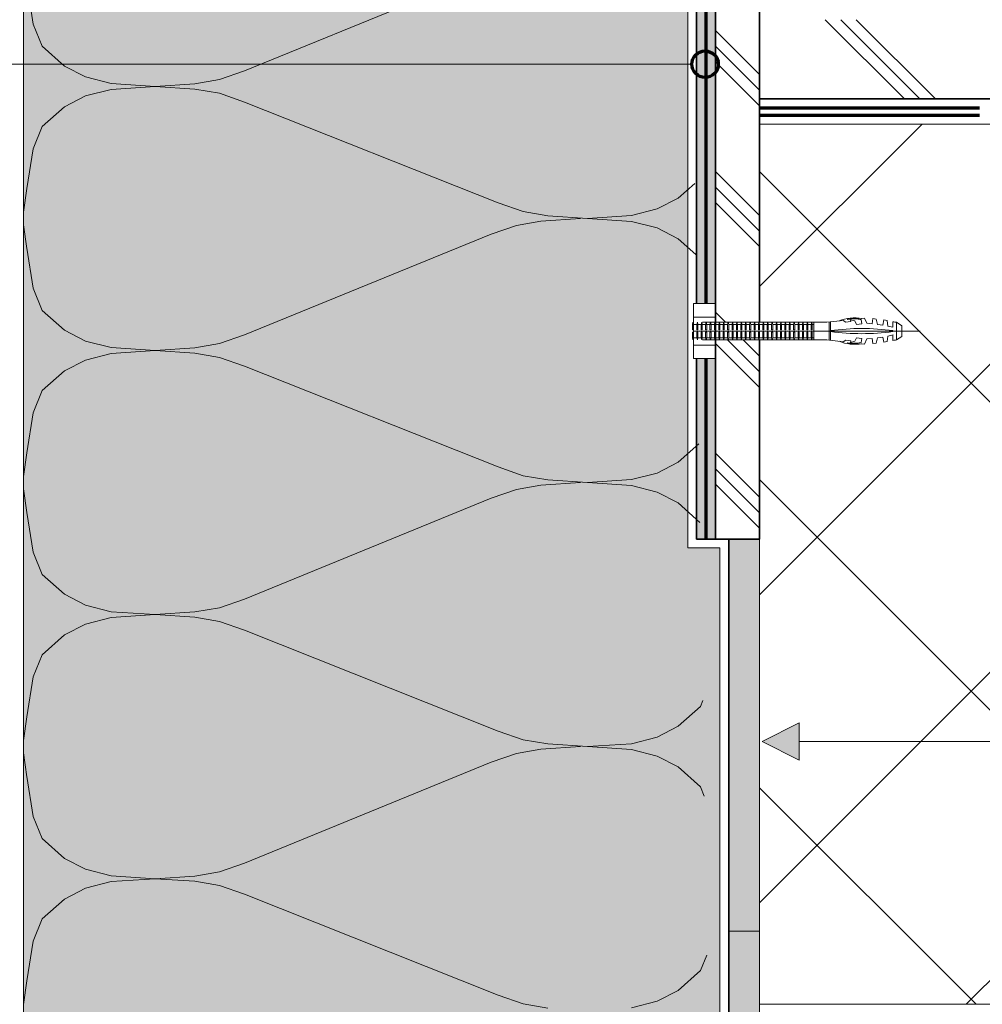
# Model space of a CAD drawing. Units: metres. Extents: x -8.366 to -7.466, y -8.135 to -7.185.
# Drawn here: x -8.161 to -7.942, y -7.771 to -7.547 of the extents above; entities that cross this region are included whole.
import ezdxf

# ---------------------------------------------------------------- set-up
doc = ezdxf.new("R2010")
doc.units = ezdxf.units.M
for name, pattern in [('AUSGEZOGEN', [0]), ('GETRENNT2_S6', [0.013499999999999998, 0.0075, -0.003, 0, -0.003]), ('LINIE_25', [0.026500000000000003, 0.02, -0.006500000000000001])]:
    doc.linetypes.add(name, pattern=pattern)
for name, color, linetype, lineweight in [('DARSTELLUNG', 7, 'AUSGEZOGEN', 18), ('FILLING', 7, 'AUSGEZOGEN', 18), ('INFO_DEUTSCH', 7, 'AUSGEZOGEN', 18), ('SCHRAFFUR_MUSTER', 7, 'AUSGEZOGEN', 18)]:
    doc.layers.add(name, color=color, linetype=linetype, lineweight=lineweight)

msp = doc.modelspace()

# ---------------------------------------------------------------- hatches: boundary and pattern name
at = {"layer": 'FILLING', "linetype": 'AUSGEZOGEN', "lineweight": 18}
for color, points in [(254, [(-8.003072265625, -7.279471622405488), (-8.007369239834683, -7.279261596431809), (-8.007369239834683, -7.611927734375), (-8.003072265625, -7.611927734375)]), (71, [(-8.009369239834681, -7.439249933164319), (-8.160274728208059, -7.439249933164319), (-8.160274728208059, -7.951852528867867), (-8.002072265625, -7.951852528867867), (-8.002072265625, -7.667427734375), (-8.009369239834681, -7.667427734375)]), (254, [(-8.003072265625, -7.665427734375), (-8.003072265625, -7.624427734375), (-8.007369239834683, -7.624427734375), (-8.007369239834683, -7.665427734375)]), (254, [(-8.000072265625, -8.135341796875), (-7.993072265625, -8.135341796875), (-7.993072265625, -7.754482930651), (-8.000072265625, -7.754482930651)])]:
    msp.add_hatch(color=color, dxfattribs=at).paths.add_polyline_path(points)
at = {"layer": 'FILLING', "linetype": 'AUSGEZOGEN', "lineweight": 13}
msp.add_hatch(color=1, dxfattribs=at).paths.add_polyline_path([(-8.000072265625, -7.754482930651), (-7.993072265625, -7.754482930651), (-7.993072265625, -7.665427734375), (-8.000072265625, -7.665427734375)])
at = {"layer": 'INFO_DEUTSCH', "linetype": 'AUSGEZOGEN', "lineweight": 18}
msp.add_hatch(color=59, dxfattribs=at).paths.add_polyline_path([(-7.992485601288037, -7.711416028780474), (-7.984052690376799, -7.71568398756327), (-7.984052690376799, -7.707148069997678)])

# ---------------------------------------------------------------- linework, layer by layer
at = {"layer": 'DARSTELLUNG', "color": 2, "linetype": 'AUSGEZOGEN', "lineweight": 35}
for p, q in [((-8.007369239834683, -7.611927734375), (-8.007369239834683, -7.279261596431809)), ((-8.003072265625, -7.665427734375), (-8.003072265625, -7.279471622405488)), ((-7.993072265625, -7.616177734375), (-7.993072265625, -7.279960398840791)), ((-7.847572265625, -7.565427734375), (-7.993072265625, -7.565427734375)), ((-7.993072265625, -7.665427734375), (-7.993072265625, -7.620177734375)), ((-7.993072265625, -7.665427734375), (-7.993072265625, -7.620177734375)), ((-8.007369239834683, -7.665427734375), (-8.007369239834683, -7.624427734375)), ((-8.007369239834683, -7.665427734375), (-8.003072265625, -7.665427734375)), ((-7.993072265625, -7.665427734375), (-8.003072265625, -7.665427734375)), ((-8.000072265625, -8.135341796875), (-8.000072265625, -7.665427734375))]:
    msp.add_line(p, q, dxfattribs=at)
at = {"layer": 'DARSTELLUNG', "color": 3, "linetype": 'LINIE_25', "lineweight": 70}
for p, q in [((-8.005220752729842, -7.611927734375), (-8.005220752729842, -7.279366609418648)), ((-8.005220752729842, -7.665427734375), (-8.005220752729842, -7.624427734375))]:
    msp.add_line(p, q, dxfattribs=at)
at = {"layer": 'DARSTELLUNG', "color": 5, "linetype": 'AUSGEZOGEN', "lineweight": 20}
for p, q in [((-8.160274728208059, -7.951852528867867), (-8.160274728208059, -7.439249933164319)), ((-8.009369239834681, -7.667427734375), (-8.009369239834681, -7.439249933164319)), ((-8.002072265625, -7.667427734375), (-8.009369239834681, -7.667427734375)), ((-8.002072265625, -7.667427734375), (-8.002072265625, -7.951852528867867))]:
    msp.add_line(p, q, dxfattribs=at)
at = {"layer": 'DARSTELLUNG', "color": 7, "linetype": 'AUSGEZOGEN', "lineweight": 18}
for p, q in [((-7.993072265625, -7.565427734375), (-7.993072265625, -7.616177734375)), ((-7.993072265625, -7.571134366215782), (-7.847572265625, -7.571134366215782)), ((-8.008072265625, -7.611927734375), (-8.003072265625, -7.611927734375)), ((-8.008072265625, -7.611927734375), (-8.008072265625, -7.624427734375)), ((-8.003072265625, -7.611927734375), (-8.003072265625, -7.624427734375)), ((-8.008197265625, -7.616177734375), (-8.008322265625, -7.616677734375)), ((-8.008322265625, -7.616677734375), (-8.008322265625, -7.617927734375)), ((-8.008322265625, -7.616677734375), (-8.003072265625, -7.616677734375)), ((-8.008197265625, -7.616177734375), (-8.008072265625, -7.616677734375)), ((-8.008072265625, -7.614997555888387), (-8.003072265625, -7.614997555888387)), ((-8.008072265625, -7.616677734375), (-8.008072265625, -7.617927734375)), ((-8.007322265625, -7.616677734375), (-8.008072265625, -7.616677734375)), ((-8.007197265625, -7.616177734375), (-8.007322265625, -7.616677734375)), ((-8.007322265625, -7.616677734375), (-8.007322265625, -7.617927734375)), ((-8.007197265625, -7.616177734375), (-8.007072265625, -7.616677734375)), ((-8.007072265625, -7.616677734375), (-8.007072265625, -7.617927734375)), ((-8.006322265625, -7.616677734375), (-8.007072265625, -7.616677734375)), ((-8.006197265625, -7.616177734375), (-8.006322265625, -7.616677734375)), ((-8.006322265625, -7.616677734375), (-8.006322265625, -7.617927734375)), ((-8.006197265625, -7.616177734375), (-8.006072265625, -7.616677734375)), ((-8.006072265625, -7.616677734375), (-8.006072265625, -7.617927734375)), ((-8.005322265625, -7.616677734375), (-8.006072265625, -7.616677734375)), ((-8.006060713709369, -7.616177734375), (-8.003072843214527, -7.616177734375)), ((-8.005836864434547, -7.616177734375), (-8.006060713709369, -7.616177734375)), ((-7.984072265625, -7.616177734375), (-8.005836864434547, -7.616177734375)), ((-8.005197265625, -7.616177734375), (-8.005322265625, -7.616677734375)), ((-8.005322265625, -7.616677734375), (-8.005322265625, -7.617927734375)), ((-8.005197265625, -7.616177734375), (-8.005072265625, -7.616677734375)), ((-8.005072265625, -7.616677734375), (-8.005072265625, -7.617927734375)), ((-8.004322265625, -7.616677734375), (-8.005072265625, -7.616677734375)), ((-8.004197265625, -7.616177734375), (-8.004322265625, -7.616677734375)), ((-8.004322265625, -7.616677734375), (-8.004322265625, -7.617927734375)), ((-8.004197265625, -7.616177734375), (-8.004072265625, -7.616677734375)), ((-8.004072265625, -7.616677734375), (-8.004072265625, -7.617927734375)), ((-8.003322265625, -7.616677734375), (-8.004072265625, -7.616677734375)), ((-8.003197265625, -7.616177734375), (-8.003322265625, -7.616677734375)), ((-8.003322265625, -7.616677734375), (-8.003322265625, -7.617927734375)), ((-8.003197265625, -7.616177734375), (-8.003072265625, -7.616677734375)), ((-8.003072265625, -7.616677734375), (-8.003072265625, -7.617927734375)), ((-8.002322265625, -7.616677734375), (-8.003072265625, -7.616677734375)), ((-8.002197265625, -7.616177734375), (-8.002322265625, -7.616677734375)), ((-8.002322265625, -7.616677734375), (-8.002322265625, -7.617927734375)), ((-8.002197265625, -7.616177734375), (-8.002072265625, -7.616677734375)), ((-8.002072265625, -7.616677734375), (-8.002072265625, -7.617927734375)), ((-8.001322265625, -7.616677734375), (-8.002072265625, -7.616677734375)), ((-8.001197265625, -7.616177734375), (-8.001322265625, -7.616677734375)), ((-8.001322265625, -7.616677734375), (-8.001322265625, -7.617927734375)), ((-8.001197265625, -7.616177734375), (-8.001072265625, -7.616677734375)), ((-8.001072265625, -7.616677734375), (-8.001072265625, -7.617927734375)), ((-8.000322265625, -7.616677734375), (-8.001072265625, -7.616677734375)), ((-8.000197265625, -7.616177734375), (-8.000322265625, -7.616677734375)), ((-8.000322265625, -7.616677734375), (-8.000322265625, -7.617927734375)), ((-8.000197265625, -7.616177734375), (-8.000072265625, -7.616677734375)), ((-8.000072265625, -7.616677734375), (-8.000072265625, -7.617927734375)), ((-7.999322265625, -7.616677734375), (-8.000072265625, -7.616677734375)), ((-7.999197265625, -7.616177734375), (-7.999322265625, -7.616677734375)), ((-7.999322265625, -7.616677734375), (-7.999322265625, -7.617927734375)), ((-7.999197265625, -7.616177734375), (-7.999072265625, -7.616677734375)), ((-7.999072265625, -7.616677734375), (-7.999072265625, -7.617927734375)), ((-7.998322265625, -7.616677734375), (-7.999072265625, -7.616677734375)), ((-7.998197265625, -7.616177734375), (-7.998322265625, -7.616677734375)), ((-7.998322265625, -7.616677734375), (-7.998322265625, -7.617927734375)), ((-7.998197265625, -7.616177734375), (-7.998072265625, -7.616677734375)), ((-7.998072265625, -7.616677734375), (-7.998072265625, -7.617927734375)), ((-7.997322265625, -7.616677734375), (-7.998072265625, -7.616677734375)), ((-7.997197265625, -7.616177734375), (-7.997322265625, -7.616677734375)), ((-7.997322265625, -7.616677734375), (-7.997322265625, -7.617927734375)), ((-7.997197265625, -7.616177734375), (-7.997072265625, -7.616677734375)), ((-7.997072265625, -7.616677734375), (-7.997072265625, -7.617927734375)), ((-7.996322265625, -7.616677734375), (-7.997072265625, -7.616677734375)), ((-7.996197265625, -7.616177734375), (-7.996322265625, -7.616677734375)), ((-7.996322265625, -7.616677734375), (-7.996322265625, -7.617927734375)), ((-7.996197265625, -7.616177734375), (-7.996072265625, -7.616677734375)), ((-7.996072265625, -7.616677734375), (-7.996072265625, -7.617927734375)), ((-7.995322265625, -7.616677734375), (-7.996072265625, -7.616677734375)), ((-7.995197265625, -7.616177734375), (-7.995322265625, -7.616677734375)), ((-7.995322265625, -7.616677734375), (-7.995322265625, -7.617927734375)), ((-7.995197265625, -7.616177734375), (-7.995072265625, -7.616677734375)), ((-7.995072265625, -7.616677734375), (-7.995072265625, -7.617927734375)), ((-7.994322265625001, -7.616677734375), (-7.995072265625, -7.616677734375)), ((-7.994197265625, -7.616177734375), (-7.994322265625001, -7.616677734375)), ((-7.994322265625001, -7.616677734375), (-7.994322265625001, -7.617927734375)), ((-7.994197265625, -7.616177734375), (-7.994072265625, -7.616677734375)), ((-7.994072265625, -7.616677734375), (-7.994072265625, -7.617927734375)), ((-7.993322265625, -7.616677734375), (-7.994072265625, -7.616677734375)), ((-7.993197265625001, -7.616177734375), (-7.993322265625, -7.616677734375)), ((-7.993322265625, -7.616677734375), (-7.993322265625, -7.617927734375)), ((-7.993197265625001, -7.616177734375), (-7.993072265625, -7.616677734375)), ((-7.993072265625, -7.616677734375), (-7.993072265625, -7.617927734375)), ((-7.992322265625, -7.616677734375), (-7.993072265625, -7.616677734375)), ((-7.992197265625, -7.616177734375), (-7.992322265625, -7.616677734375)), ((-7.992322265625, -7.616677734375), (-7.992322265625, -7.617927734375)), ((-7.992197265625, -7.616177734375), (-7.992072265625001, -7.616677734375)), ((-7.992072265625001, -7.616677734375), (-7.992072265625001, -7.617927734375)), ((-7.991322265625, -7.616677734375), (-7.992072265625001, -7.616677734375)), ((-7.991197265625, -7.616177734375), (-7.991322265625, -7.616677734375)), ((-7.991322265625, -7.616677734375), (-7.991322265625, -7.617927734375)), ((-7.991197265625, -7.616177734375), (-7.991072265625, -7.616677734375)), ((-7.991072265625, -7.616677734375), (-7.991072265625, -7.617927734375)), ((-7.990322265625, -7.616677734375), (-7.991072265625, -7.616677734375)), ((-7.990197265625, -7.616177734375), (-7.990322265625, -7.616677734375)), ((-7.990322265625, -7.616677734375), (-7.990322265625, -7.617927734375)), ((-7.990197265625, -7.616177734375), (-7.990072265625, -7.616677734375)), ((-7.990072265625, -7.616677734375), (-7.990072265625, -7.617927734375)), ((-7.989322265625, -7.616677734375), (-7.990072265625, -7.616677734375)), ((-7.989197265625, -7.616177734375), (-7.989322265625, -7.616677734375)), ((-7.989322265625, -7.616677734375), (-7.989322265625, -7.617927734375)), ((-7.989197265625, -7.616177734375), (-7.989072265625, -7.616677734375)), ((-7.989072265625, -7.616677734375), (-7.989072265625, -7.617927734375)), ((-7.988322265625, -7.616677734375), (-7.989072265625, -7.616677734375)), ((-7.988197265625, -7.616177734375), (-7.988322265625, -7.616677734375)), ((-7.988322265625, -7.616677734375), (-7.988322265625, -7.617927734375)), ((-7.988197265625, -7.616177734375), (-7.988072265625, -7.616677734375)), ((-7.988072265625, -7.616677734375), (-7.988072265625, -7.617927734375)), ((-7.987322265625, -7.616677734375), (-7.988072265625, -7.616677734375)), ((-7.987197265625, -7.616177734375), (-7.987322265625, -7.616677734375)), ((-7.987322265625, -7.616677734375), (-7.987322265625, -7.617927734375)), ((-7.987197265625, -7.616177734375), (-7.987072265625, -7.616677734375)), ((-7.987072265625, -7.616677734375), (-7.987072265625, -7.617927734375)), ((-7.986322265625001, -7.616677734375), (-7.987072265625, -7.616677734375)), ((-7.986197265625, -7.616177734375), (-7.986322265625001, -7.616677734375)), ((-7.986322265625001, -7.616677734375), (-7.986322265625001, -7.617927734375)), ((-7.986197265625, -7.616177734375), (-7.986072265625, -7.616677734375)), ((-7.986072265625, -7.616677734375), (-7.986072265625, -7.617927734375)), ((-7.985322265625, -7.616677734375), (-7.986072265625, -7.616677734375)), ((-7.985197265625001, -7.616177734375), (-7.985322265625, -7.616677734375)), ((-7.985322265625, -7.616677734375), (-7.985322265625, -7.617927734375)), ((-7.985197265625001, -7.616177734375), (-7.985072265625, -7.616677734375)), ((-7.985072265625, -7.616677734375), (-7.985072265625, -7.617927734375)), ((-7.984322265625, -7.616677734375), (-7.985072265625, -7.616677734375)), ((-7.984197265625, -7.616177734375), (-7.984322265625, -7.616677734375)), ((-7.984322265625, -7.616677734375), (-7.984322265625, -7.617927734375)), ((-7.984197265625, -7.616177734375), (-7.984072265625, -7.616677734375)), ((-7.980741524171732, -7.616177734375), (-7.984072265625, -7.616177734375)), ((-7.984072265625, -7.616677734375), (-7.984072265625, -7.617927734375)), ((-7.983322265625, -7.616677734375), (-7.984072265625, -7.616677734375)), ((-7.983197265625, -7.616177734375), (-7.983322265625, -7.616677734375)), ((-7.983322265625, -7.616677734375), (-7.983322265625, -7.617927734375)), ((-7.983197265625, -7.616177734375), (-7.983072265625, -7.616677734375)), ((-7.983072265625, -7.616677734375), (-7.983072265625, -7.617927734375)), ((-7.982322265625, -7.616677734375), (-7.983072265625, -7.616677734375)), ((-7.982197265625, -7.616177734375), (-7.982322265625, -7.616677734375)), ((-7.982322265625, -7.616677734375), (-7.982322265625, -7.617927734375)), ((-7.982197265625, -7.616177734375), (-7.982072265625, -7.616677734375)), ((-7.982072265625, -7.616677734375), (-7.982072265625, -7.617927734375)), ((-7.981322265625, -7.616677734375), (-7.982072265625, -7.616677734375)), ((-7.981197265625, -7.616177734375), (-7.981322265625, -7.616677734375)), ((-7.981322265625, -7.616677734375), (-7.981322265625, -7.617927734375)), ((-7.981197265625, -7.616177734375), (-7.981072265625, -7.616677734375)), ((-7.981072265625, -7.616677734375), (-7.981072265625, -7.617927734375)), ((-7.980741524171732, -7.616677734375), (-7.981072265625, -7.616677734375)), ((-7.980741524171732, -7.616177734375), (-7.980741524171732, -7.620177734375)), ((-7.980741524171732, -7.616177734375), (-7.980741524171732, -7.620177734375)), ((-7.977741524171732, -7.616177734375), (-7.980741524171732, -7.616177734375)), ((-7.973964605348947, -7.615759542784811), (-7.977741524171723, -7.616177734375)), ((-7.977280331408338, -7.620177734375), (-7.977280331408338, -7.61612666975218)), ((-7.976941524171732, -7.616089156015802), (-7.976941524171732, -7.618077734374999)), ((-7.973964605348947, -7.615759542784811), (-7.973523014779161, -7.61611309301982)), ((-7.972330303571966, -7.615981032517656), (-7.973523014779161, -7.61611309301982)), ((-7.972374323739355, -7.615583462115258), (-7.971402639299703, -7.615878318793749)), ((-7.972330303571966, -7.615981032517656), (-7.972374323739355, -7.615583462115258)), ((-7.971049552029995, -7.616644112820286), (-7.971402639299703, -7.615878318793749)), ((-7.969856840822801, -7.616512052318122), (-7.971049552029995, -7.616644112820286)), ((-7.969193760520169, -7.61523130077615), (-7.969988901324966, -7.615319341110927)), ((-7.969856840822801, -7.616512052318122), (-7.969961945308218, -7.615562795760498)), ((-7.968664129615606, -7.616379991815957), (-7.969193760520169, -7.61523130077615)), ((-7.967467037470875, -7.616526736631392), (-7.968658154743556, -7.616380998363528)), ((-7.967467037470875, -7.616526736631392), (-7.967321299203011, -7.615335619358711)), ((-7.966527221021223, -7.615432778203954), (-7.967321299203011, -7.615335619358711)), ((-7.966275920198194, -7.616672474899255), (-7.966527221021223, -7.615432778203954)), ((-7.965084802925512, -7.616818213167122), (-7.966275920198194, -7.616672474899255)), ((-7.965084802925512, -7.616818213167122), (-7.964842724610988, -7.615642884238847)), ((-7.964059171992138, -7.615804269781863), (-7.964842724610988, -7.615642884238847)), ((-7.963909473997237, -7.617060291481645), (-7.964059171992138, -7.615804269781863)), ((-7.962741524171732, -7.617300849948644), (-7.963909473997237, -7.617060291481645)), ((-7.962741524171732, -7.617300849948644), (-7.962741524171732, -7.616065029345691)), ((-7.960741524171732, -7.616977734375), (-7.961941524171731, -7.616177734375)), ((-7.961941524171731, -7.620177734375), (-7.961941524171731, -7.616177734375)), ((-7.960741524171732, -7.619377734375), (-7.960741524171732, -7.616977734375)), ((-8.008322265625, -7.617927734375), (-8.008072265625, -7.617927734375)), ((-8.008322265625, -7.618427734375), (-8.008322265625, -7.619677734375)), ((-8.008322265625, -7.618427734375), (-8.008072265625, -7.618427734375)), ((-8.008072265625, -7.618427734375), (-8.008072265625, -7.619677734375)), ((-8.007322265625, -7.617927734375), (-8.007072265625, -7.617927734375)), ((-8.007322265625, -7.618427734375), (-8.007322265625, -7.619677734375)), ((-8.007322265625, -7.618427734375), (-8.007072265625, -7.618427734375)), ((-8.007072265625, -7.618427734375), (-8.007072265625, -7.619677734375)), ((-8.006322265625, -7.617927734375), (-8.006072265625, -7.617927734375)), ((-8.006322265625, -7.618427734375), (-8.006322265625, -7.619677734375)), ((-8.006322265625, -7.618427734375), (-8.006072265625, -7.618427734375)), ((-8.006072265625, -7.618427734375), (-8.006072265625, -7.619677734375)), ((-8.005322265625, -7.617927734375), (-8.005072265625, -7.617927734375)), ((-8.005322265625, -7.618427734375), (-8.005322265625, -7.619677734375)), ((-8.005322265625, -7.618427734375), (-8.005072265625, -7.618427734375)), ((-8.005072265625, -7.618427734375), (-8.005072265625, -7.619677734375)), ((-8.004322265625, -7.617927734375), (-8.004072265625, -7.617927734375)), ((-8.004322265625, -7.618427734375), (-8.004322265625, -7.619677734375)), ((-8.004322265625, -7.618427734375), (-8.004072265625, -7.618427734375)), ((-8.004072265625, -7.618427734375), (-8.004072265625, -7.619677734375)), ((-8.003322265625, -7.617927734375), (-8.003072265625, -7.617927734375)), ((-8.003322265625, -7.618427734375), (-8.003322265625, -7.619677734375)), ((-8.003322265625, -7.618427734375), (-8.003072265625, -7.618427734375)), ((-8.003072265625, -7.618427734375), (-8.003072265625, -7.619677734375)), ((-8.002322265625, -7.617927734375), (-8.002072265625, -7.617927734375)), ((-8.002322265625, -7.618427734375), (-8.002322265625, -7.619677734375)), ((-8.002322265625, -7.618427734375), (-8.002072265625, -7.618427734375)), ((-8.002072265625, -7.618427734375), (-8.002072265625, -7.619677734375)), ((-8.001322265625, -7.617927734375), (-8.001072265625, -7.617927734375)), ((-8.001322265625, -7.618427734375), (-8.001322265625, -7.619677734375)), ((-8.001322265625, -7.618427734375), (-8.001072265625, -7.618427734375)), ((-8.001072265625, -7.618427734375), (-8.001072265625, -7.619677734375)), ((-8.000322265625, -7.617927734375), (-8.000072265625, -7.617927734375)), ((-8.000322265625, -7.618427734375), (-8.000322265625, -7.619677734375)), ((-8.000322265625, -7.618427734375), (-8.000072265625, -7.618427734375)), ((-8.000072265625, -7.618427734375), (-8.000072265625, -7.619677734375)), ((-7.999322265625, -7.617927734375), (-7.999072265625, -7.617927734375)), ((-7.999322265625, -7.618427734375), (-7.999322265625, -7.619677734375)), ((-7.999322265625, -7.618427734375), (-7.999072265625, -7.618427734375)), ((-7.999072265625, -7.618427734375), (-7.999072265625, -7.619677734375)), ((-7.998322265625, -7.617927734375), (-7.998072265625, -7.617927734375)), ((-7.998322265625, -7.618427734375), (-7.998322265625, -7.619677734375)), ((-7.998322265625, -7.618427734375), (-7.998072265625, -7.618427734375)), ((-7.998072265625, -7.618427734375), (-7.998072265625, -7.619677734375)), ((-7.997322265625, -7.617927734375), (-7.997072265625, -7.617927734375)), ((-7.997322265625, -7.618427734375), (-7.997322265625, -7.619677734375)), ((-7.997322265625, -7.618427734375), (-7.997072265625, -7.618427734375)), ((-7.997072265625, -7.618427734375), (-7.997072265625, -7.619677734375)), ((-7.996322265625, -7.617927734375), (-7.996072265625, -7.617927734375)), ((-7.996322265625, -7.618427734375), (-7.996322265625, -7.619677734375)), ((-7.996322265625, -7.618427734375), (-7.996072265625, -7.618427734375)), ((-7.996072265625, -7.618427734375), (-7.996072265625, -7.619677734375)), ((-7.995322265625, -7.617927734375), (-7.995072265625, -7.617927734375)), ((-7.995322265625, -7.618427734375), (-7.995322265625, -7.619677734375)), ((-7.995322265625, -7.618427734375), (-7.995072265625, -7.618427734375)), ((-7.995072265625, -7.618427734375), (-7.995072265625, -7.619677734375)), ((-7.994322265625001, -7.617927734375), (-7.994072265625, -7.617927734375)), ((-7.994322265625001, -7.618427734375), (-7.994322265625001, -7.619677734375)), ((-7.994322265625001, -7.618427734375), (-7.994072265625, -7.618427734375)), ((-7.994072265625, -7.618427734375), (-7.994072265625, -7.619677734375)), ((-7.993322265625, -7.617927734375), (-7.993072265625, -7.617927734375)), ((-7.993322265625, -7.618427734375), (-7.993322265625, -7.619677734375)), ((-7.993322265625, -7.618427734375), (-7.993072265625, -7.618427734375)), ((-7.993072265625, -7.618427734375), (-7.993072265625, -7.619677734375)), ((-7.992322265625, -7.617927734375), (-7.992072265625001, -7.617927734375)), ((-7.992322265625, -7.618427734375), (-7.992322265625, -7.619677734375)), ((-7.992322265625, -7.618427734375), (-7.992072265625001, -7.618427734375)), ((-7.992072265625001, -7.618427734375), (-7.992072265625001, -7.619677734375)), ((-7.991322265625, -7.617927734375), (-7.991072265625, -7.617927734375)), ((-7.991322265625, -7.618427734375), (-7.991322265625, -7.619677734375)), ((-7.991322265625, -7.618427734375), (-7.991072265625, -7.618427734375)), ((-7.991072265625, -7.618427734375), (-7.991072265625, -7.619677734375)), ((-7.990322265625, -7.617927734375), (-7.990072265625, -7.617927734375)), ((-7.990322265625, -7.618427734375), (-7.990322265625, -7.619677734375)), ((-7.990322265625, -7.618427734375), (-7.990072265625, -7.618427734375)), ((-7.990072265625, -7.618427734375), (-7.990072265625, -7.619677734375)), ((-7.989322265625, -7.617927734375), (-7.989072265625, -7.617927734375)), ((-7.989322265625, -7.618427734375), (-7.989322265625, -7.619677734375)), ((-7.989322265625, -7.618427734375), (-7.989072265625, -7.618427734375)), ((-7.989072265625, -7.618427734375), (-7.989072265625, -7.619677734375)), ((-7.988322265625, -7.617927734375), (-7.988072265625, -7.617927734375)), ((-7.988322265625, -7.618427734375), (-7.988322265625, -7.619677734375)), ((-7.988322265625, -7.618427734375), (-7.988072265625, -7.618427734375)), ((-7.988072265625, -7.618427734375), (-7.988072265625, -7.619677734375)), ((-7.987322265625, -7.617927734375), (-7.987072265625, -7.617927734375)), ((-7.987322265625, -7.618427734375), (-7.987322265625, -7.619677734375)), ((-7.987322265625, -7.618427734375), (-7.987072265625, -7.618427734375)), ((-7.987072265625, -7.618427734375), (-7.987072265625, -7.619677734375)), ((-7.986322265625001, -7.617927734375), (-7.986072265625, -7.617927734375)), ((-7.986322265625001, -7.618427734375), (-7.986322265625001, -7.619677734375)), ((-7.986322265625001, -7.618427734375), (-7.986072265625, -7.618427734375)), ((-7.986072265625, -7.618427734375), (-7.986072265625, -7.619677734375)), ((-7.985322265625, -7.617927734375), (-7.985072265625, -7.617927734375)), ((-7.985322265625, -7.618427734375), (-7.985322265625, -7.619677734375)), ((-7.985322265625, -7.618427734375), (-7.985072265625, -7.618427734375)), ((-7.985072265625, -7.618427734375), (-7.985072265625, -7.619677734375)), ((-7.984322265625, -7.617927734375), (-7.984072265625, -7.617927734375)), ((-7.984322265625, -7.618427734375), (-7.984322265625, -7.619677734375)), ((-7.984322265625, -7.618427734375), (-7.984072265625, -7.618427734375)), ((-7.984072265625, -7.618427734375), (-7.984072265625, -7.619677734375)), ((-7.983322265625, -7.617927734375), (-7.983072265625, -7.617927734375)), ((-7.983322265625, -7.618427734375), (-7.983322265625, -7.619677734375)), ((-7.983322265625, -7.618427734375), (-7.983072265625, -7.618427734375)), ((-7.983072265625, -7.618427734375), (-7.983072265625, -7.619677734375)), ((-7.982322265625, -7.617927734375), (-7.982072265625, -7.617927734375)), ((-7.982322265625, -7.618427734375), (-7.982322265625, -7.619677734375)), ((-7.982322265625, -7.618427734375), (-7.982072265625, -7.618427734375)), ((-7.982072265625, -7.618427734375), (-7.982072265625, -7.619677734375)), ((-7.981322265625, -7.617927734375), (-7.981072265625, -7.617927734375)), ((-7.981322265625, -7.618427734375), (-7.981322265625, -7.619677734375)), ((-7.981322265625, -7.618427734375), (-7.981072265625, -7.618427734375)), ((-7.981072265625, -7.618427734375), (-7.981072265625, -7.619677734375)), ((-7.976941524171732, -7.620266312734199), (-7.976941524171732, -7.618277734375001)), ((-7.963909473997237, -7.619295177268355), (-7.964059171992138, -7.620551198968137)), ((-7.962734145068963, -7.619053098953832), (-7.963909473997237, -7.619295177268355)), ((-7.962741524171732, -7.618077734374999), (-7.962741524171732, -7.618277734375001)), ((-7.962741524171732, -7.619054618801356), (-7.962741524171732, -7.620290439404309)), ((-7.960741524171732, -7.618177734375), (-7.961941524171731, -7.618177734375)), ((-7.960741524171732, -7.619377734375), (-7.961941524171731, -7.620177734375)), ((-8.008197265625, -7.620177734375), (-8.008322265625, -7.619677734375)), ((-8.003072265625, -7.619677734375), (-8.008322265625, -7.619677734375)), ((-8.008197265625, -7.620177734375), (-8.008072265625, -7.619677734375)), ((-8.008072265625, -7.619677734375), (-8.007322265625, -7.619677734375)), ((-8.008072265625, -7.621357912861614), (-8.003072265625, -7.621357912861614)), ((-8.007197265625, -7.620177734375), (-8.007322265625, -7.619677734375)), ((-8.007197265625, -7.620177734375), (-8.007072265625, -7.619677734375)), ((-8.007072265625, -7.619677734375), (-8.006322265625, -7.619677734375)), ((-8.006197265625, -7.620177734375), (-8.006322265625, -7.619677734375)), ((-8.006197265625, -7.620177734375), (-8.006072265625, -7.619677734375)), ((-8.006072265625, -7.619677734375), (-8.005322265625, -7.619677734375)), ((-8.003071688035472, -7.620177734375), (-8.006060713709369, -7.620177734375)), ((-8.006060713709369, -7.620177734375), (-8.005836864434547, -7.620177734375)), ((-8.005836864434547, -7.620177734375), (-7.984072265625, -7.620177734375)), ((-8.005197265625, -7.620177734375), (-8.005322265625, -7.619677734375)), ((-8.005197265625, -7.620177734375), (-8.005072265625, -7.619677734375)), ((-8.005072265625, -7.619677734375), (-8.004322265625, -7.619677734375)), ((-8.004197265625, -7.620177734375), (-8.004322265625, -7.619677734375)), ((-8.004197265625, -7.620177734375), (-8.004072265625, -7.619677734375)), ((-8.004072265625, -7.619677734375), (-8.003322265625, -7.619677734375)), ((-8.003197265625, -7.620177734375), (-8.003322265625, -7.619677734375)), ((-8.003197265625, -7.620177734375), (-8.003072265625, -7.619677734375)), ((-8.003072265625, -7.619677734375), (-8.002322265625, -7.619677734375)), ((-8.002197265625, -7.620177734375), (-8.002322265625, -7.619677734375)), ((-8.002197265625, -7.620177734375), (-8.002072265625, -7.619677734375)), ((-8.002072265625, -7.619677734375), (-8.001322265625, -7.619677734375)), ((-8.001197265625, -7.620177734375), (-8.001322265625, -7.619677734375)), ((-8.001197265625, -7.620177734375), (-8.001072265625, -7.619677734375)), ((-8.001072265625, -7.619677734375), (-8.000322265625, -7.619677734375)), ((-8.000197265625, -7.620177734375), (-8.000322265625, -7.619677734375)), ((-8.000197265625, -7.620177734375), (-8.000072265625, -7.619677734375)), ((-8.000072265625, -7.619677734375), (-7.999322265625, -7.619677734375)), ((-7.999197265625, -7.620177734375), (-7.999322265625, -7.619677734375)), ((-7.999197265625, -7.620177734375), (-7.999072265625, -7.619677734375)), ((-7.999072265625, -7.619677734375), (-7.998322265625, -7.619677734375)), ((-7.998197265625, -7.620177734375), (-7.998322265625, -7.619677734375)), ((-7.998197265625, -7.620177734375), (-7.998072265625, -7.619677734375)), ((-7.998072265625, -7.619677734375), (-7.997322265625, -7.619677734375)), ((-7.997197265625, -7.620177734375), (-7.997322265625, -7.619677734375)), ((-7.997197265625, -7.620177734375), (-7.997072265625, -7.619677734375)), ((-7.997072265625, -7.619677734375), (-7.996322265625, -7.619677734375)), ((-7.996197265625, -7.620177734375), (-7.996322265625, -7.619677734375)), ((-7.996197265625, -7.620177734375), (-7.996072265625, -7.619677734375)), ((-7.996072265625, -7.619677734375), (-7.995322265625, -7.619677734375)), ((-7.995197265625, -7.620177734375), (-7.995322265625, -7.619677734375)), ((-7.995197265625, -7.620177734375), (-7.995072265625, -7.619677734375)), ((-7.995072265625, -7.619677734375), (-7.994322265625001, -7.619677734375)), ((-7.994197265625, -7.620177734375), (-7.994322265625001, -7.619677734375)), ((-7.994197265625, -7.620177734375), (-7.994072265625, -7.619677734375)), ((-7.994072265625, -7.619677734375), (-7.993322265625, -7.619677734375)), ((-7.993197265625001, -7.620177734375), (-7.993322265625, -7.619677734375)), ((-7.993197265625001, -7.620177734375), (-7.993072265625, -7.619677734375)), ((-7.993072265625, -7.619677734375), (-7.992322265625, -7.619677734375)), ((-7.993072265625, -7.620177734375), (-7.993072265625, -8.135341796875)), ((-7.992197265625, -7.620177734375), (-7.992322265625, -7.619677734375)), ((-7.992197265625, -7.620177734375), (-7.992072265625001, -7.619677734375)), ((-7.992072265625001, -7.619677734375), (-7.991322265625, -7.619677734375)), ((-7.991197265625, -7.620177734375), (-7.991322265625, -7.619677734375)), ((-7.991197265625, -7.620177734375), (-7.991072265625, -7.619677734375)), ((-7.991072265625, -7.619677734375), (-7.990322265625, -7.619677734375)), ((-7.990197265625, -7.620177734375), (-7.990322265625, -7.619677734375)), ((-7.990197265625, -7.620177734375), (-7.990072265625, -7.619677734375)), ((-7.990072265625, -7.619677734375), (-7.989322265625, -7.619677734375)), ((-7.989197265625, -7.620177734375), (-7.989322265625, -7.619677734375)), ((-7.989197265625, -7.620177734375), (-7.989072265625, -7.619677734375)), ((-7.989072265625, -7.619677734375), (-7.988322265625, -7.619677734375)), ((-7.988197265625, -7.620177734375), (-7.988322265625, -7.619677734375)), ((-7.988197265625, -7.620177734375), (-7.988072265625, -7.619677734375)), ((-7.988072265625, -7.619677734375), (-7.987322265625, -7.619677734375)), ((-7.987197265625, -7.620177734375), (-7.987322265625, -7.619677734375)), ((-7.987197265625, -7.620177734375), (-7.987072265625, -7.619677734375)), ((-7.987072265625, -7.619677734375), (-7.986322265625001, -7.619677734375)), ((-7.986197265625, -7.620177734375), (-7.986322265625001, -7.619677734375)), ((-7.986197265625, -7.620177734375), (-7.986072265625, -7.619677734375)), ((-7.986072265625, -7.619677734375), (-7.985322265625, -7.619677734375)), ((-7.985197265625001, -7.620177734375), (-7.985322265625, -7.619677734375)), ((-7.985197265625001, -7.620177734375), (-7.985072265625, -7.619677734375)), ((-7.985072265625, -7.619677734375), (-7.984322265625, -7.619677734375)), ((-7.984197265625, -7.620177734375), (-7.984322265625, -7.619677734375)), ((-7.984197265625, -7.620177734375), (-7.984072265625, -7.619677734375)), ((-7.984072265625, -7.619677734375), (-7.983322265625, -7.619677734375)), ((-7.984072265625, -7.620177734375), (-7.980741524171732, -7.620177734375)), ((-7.983197265625, -7.620177734375), (-7.983322265625, -7.619677734375)), ((-7.983197265625, -7.620177734375), (-7.983072265625, -7.619677734375)), ((-7.983072265625, -7.619677734375), (-7.982322265625, -7.619677734375)), ((-7.982197265625, -7.620177734375), (-7.982322265625, -7.619677734375)), ((-7.982197265625, -7.620177734375), (-7.982072265625, -7.619677734375)), ((-7.982072265625, -7.619677734375), (-7.981322265625, -7.619677734375)), ((-7.981197265625, -7.620177734375), (-7.981322265625, -7.619677734375)), ((-7.981197265625, -7.620177734375), (-7.981072265625, -7.619677734375)), ((-7.981072265625, -7.619677734375), (-7.980741524171732, -7.619677734375)), ((-7.977741524171732, -7.620177734375), (-7.980741524171732, -7.620177734375)), ((-7.973964605348947, -7.62059592596519), (-7.977741524171723, -7.620177734375)), ((-7.973964605348947, -7.62059592596519), (-7.973523014779161, -7.62024237573018)), ((-7.972330303571966, -7.620374436232344), (-7.973523014779161, -7.62024237573018)), ((-7.972330303571966, -7.620374436232344), (-7.972374323739355, -7.620772006634742)), ((-7.972374323739355, -7.620772006634742), (-7.971402639299703, -7.620477149956251)), ((-7.971049552029995, -7.619711355929714), (-7.971402639299703, -7.620477149956251)), ((-7.969856840822801, -7.619843416431878), (-7.971049552029995, -7.619711355929714)), ((-7.969193760520169, -7.62112416797385), (-7.969988901324966, -7.621036127639074)), ((-7.969856840822801, -7.619843416431878), (-7.969961945308218, -7.620792672989502)), ((-7.968664129615606, -7.619975476934044), (-7.969193760520169, -7.62112416797385)), ((-7.967467037470875, -7.619828732118608), (-7.968658154743556, -7.619974470386472)), ((-7.967467037470875, -7.619828732118608), (-7.967321299203011, -7.621019849391289)), ((-7.966527221021223, -7.620922690546046), (-7.967321299203011, -7.621019849391289)), ((-7.966275920198194, -7.619682993850745), (-7.966527221021223, -7.620922690546046)), ((-7.965084802925512, -7.61953725558288), (-7.966275920198194, -7.619682993850745)), ((-7.965084802925512, -7.61953725558288), (-7.964842724610988, -7.620712584511153)), ((-7.964059171992138, -7.620551198968137), (-7.964842724610988, -7.620712584511153)), ((-8.008072265625, -7.624427734375), (-8.003072265625, -7.624427734375)), ((-8.000072265625, -7.754482930651), (-7.993072265625, -7.754482930651)), ((-7.993072265625, -7.771134366215781), (-7.573072265625, -7.771134366215781))]:
    msp.add_line(p, q, dxfattribs=at)
at = {"layer": 'DARSTELLUNG', "color": 3, "linetype": 'AUSGEZOGEN', "lineweight": 70}
for p, q in [((-7.993072265625, -7.567427734375), (-7.943072265625, -7.567427734375)), ((-7.993072265625, -7.569134366215781), (-7.943072265625, -7.569134366215781))]:
    msp.add_line(p, q, dxfattribs=at)
at = {"layer": 'DARSTELLUNG', "color": 7, "linetype": 'GETRENNT2_S6', "lineweight": 18}
msp.add_line((-7.956572265625, -7.618177734375), (-8.008072265625, -7.618177734375), dxfattribs=at)
at = {"layer": 'DARSTELLUNG', "color": 7, "linetype": 'AUSGEZOGEN', "lineweight": 18}
for centre, radius, start, end in [((-7.971353477203868, -7.625055592635448), 0.009879322616213332, 80.96923183130494, 111.6635636529147), ((-7.972995054179606, -7.615451264837007), 8.780444148073266e-05, 99.699299578286, 279.6992995789549), ((-7.971353477204039, -7.625055592635426), 0.009831411957498254, 82.02172845156495, 99.6992995785018), ((-7.971353477204039, -7.625055592635426), 0.00965580307453753, 86.95123900926437, 99.69929957849698), ((-7.969493339577603, -7.610152296487933), 0.005430754432782951, 255.6434088560432, 265.0499399872177), ((-7.969493339577603, -7.610152296487933), 0.005190754432782951, 264.5161102265171, 264.5216235391171), ((-7.969841524171732, -7.669357692934957), 0.05376353775970111, 81.55037886323801, 82.41136566232946), ((-7.969841524171732, -7.669357692934957), 0.05176914283538959, 82.11719171486338, 97.88280828513564), ((-7.969841524171732, -7.566997775815043), 0.05176914283538959, 262.1171917148644, 277.8828082851366), ((-7.971353477203868, -7.611299876114552), 0.009879322616213333, 248.3364363470853, 279.0307681686951), ((-7.972995054179606, -7.620904203912994), 8.780444148073266e-05, 80.30070042104506, 260.300700421714), ((-7.971353477204039, -7.611299876114574), 0.009831411957498256, 260.3007004214991, 277.9782715484343), ((-7.971353477204039, -7.611299876114574), 0.00965580307453753, 260.300700421503, 273.0487609907356), ((-7.969493339577603, -7.626203172262067), 0.005430754432782951, 94.95006001278229, 104.3565911439568), ((-7.969493339577603, -7.626203172262067), 0.005190754432782951, 95.47837646088385, 95.48388977348287), ((-7.969841524171732, -7.566997775815043), 0.05376353775970111, 277.5886343376705, 278.449621136762)]:
    msp.add_arc(centre, radius, start, end, dxfattribs=at)
at = {"layer": 'INFO_DEUTSCH', "color": 7, "linetype": 'AUSGEZOGEN', "lineweight": 18}
for p, q in [((-8.008435557218615, -7.5575341796875), (-8.27807177734375, -7.5575341796875)), ((-7.992485601288037, -7.711416028780474), (-7.984052690376799, -7.707148069997678)), ((-7.984052690376799, -7.71568398756327), (-7.984052690376799, -7.707148069997678)), ((-7.992485601288037, -7.711416028780474), (-7.984052690376799, -7.71568398756327)), ((-7.984052690376799, -7.711416028780475), (-7.873106834865339, -7.711416028780475))]:
    msp.add_line(p, q, dxfattribs=at)
at = {"layer": 'INFO_DEUTSCH', "color": 3, "linetype": 'AUSGEZOGEN', "lineweight": 70}
msp.add_circle((-8.005435557218615, -7.5575341796875), 0.003, dxfattribs=at)
at = {"layer": 'SCHRAFFUR_MUSTER', "color": 7, "linetype": 'AUSGEZOGEN', "lineweight": 13}
for p, q in [((-8.110101087087566, -7.559051323850066), (-8.054027485861267, -7.536131321399011)), ((-8.159521889911613, -7.539371326010318), (-8.158096289458939, -7.548431325948003)), ((-8.158096289458939, -7.548431325948003), (-8.15603708915681, -7.553471325857992)), ((-8.15603708915681, -7.553471325857992), (-8.150968288758692, -7.557971325636427)), ((-8.150968288758692, -7.557971325636427), (-8.146216288462334, -7.560431325428712)), ((-8.146216288462334, -7.560431325428712), (-8.140355488163879, -7.561931325172528)), ((-8.121347487405947, -7.561991324341662), (-8.11580348722761, -7.561031324099326)), ((-8.11580348722761, -7.561031324099326), (-8.110101087087566, -7.559051323850066)), ((-8.1462162882735, -7.564751325428712), (-8.14035548810618, -7.563251325172528)), ((-8.140355488163879, -7.561931325172528), (-8.13037628773849, -7.562591324736323)), ((-8.14035548810618, -7.563251325172528), (-8.13037628773849, -7.562591324736323)), ((-8.13037628773849, -7.562591324736323), (-8.121347487405947, -7.561991324341662)), ((-8.13037628773849, -7.562591324736323), (-8.121347487353493, -7.563191324341663)), ((-8.121347487353493, -7.563191324341663), (-8.115803487091231, -7.564151324099326)), ((-8.150968288354798, -7.567211325636428), (-8.1462162882735, -7.564751325428712)), ((-8.115803487091231, -7.564151324099326), (-8.110101086778089, -7.566131323850066)), ((-8.156037088359513, -7.571711325857994), (-8.150968288354798, -7.567211325636428)), ((-8.052443483485117, -7.589051321329773), (-8.110101086778089, -7.566131323850066)), ((-8.158096288221033, -7.576751325948003), (-8.156037088359513, -7.571711325857994)), ((-8.159521887881656, -7.585811326010319), (-8.158096288221033, -7.576751325948003)), ((-8.160274728208057, -7.591181968721947), (-8.159521887881656, -7.585811326010319)), ((-8.007798370209454, -7.584617349478198), (-8.01157628190841, -7.587971319543411)), ((-8.01157628190841, -7.587971319543411), (-8.016328281989708, -7.590431319751126)), ((-8.046741083171977, -7.591031321080512), (-8.052443483485117, -7.589051321329773)), ((-8.041197082909715, -7.591991320838176), (-8.046741083171977, -7.591031321080512)), ((-8.041197082909715, -7.591991320838176), (-8.032168282524715, -7.592591320443515)), ((-8.022189082157027, -7.59193132000731), (-8.032168282524715, -7.592591320443515)), ((-8.016328281989708, -7.590431319751126), (-8.022189082157027, -7.59193132000731)), ((-8.160274728208059, -7.594013154662542), (-8.159521887286306, -7.599431326010317)), ((-8.048325083098538, -7.59415132114975), (-8.054027483238583, -7.596131321399011)), ((-8.042781082920202, -7.593191320907414), (-8.048325083098538, -7.59415132114975)), ((-8.033752282587656, -7.592591320512755), (-8.042781082920202, -7.593191320907414)), ((-8.022189082099327, -7.593251320007311), (-8.032168282524715, -7.592591320443515)), ((-8.016328281800874, -7.594751319751127), (-8.022189082099327, -7.593251320007311)), ((-8.011576281504516, -7.597211319543409), (-8.016328281800874, -7.594751319751127)), ((-8.110101084464883, -7.619051323850067), (-8.054027483238583, -7.596131321399011)), ((-8.007546211835141, -7.600789150823963), (-8.011576281504516, -7.597211319543409)), ((-8.159521887288928, -7.599371326010318), (-8.158096286836255, -7.608431325948002)), ((-8.158096286836255, -7.608431325948002), (-8.156037086534125, -7.613471325857993)), ((-8.156037086534125, -7.613471325857993), (-8.150968286136008, -7.617971325636429)), ((-8.150968286136008, -7.617971325636429), (-8.146216285839651, -7.620431325428711)), ((-8.115803484604927, -7.621031324099325), (-8.110101084464883, -7.619051323850067)), ((-8.146216285839651, -7.620431325428711), (-8.140355485541196, -7.621931325172527)), ((-8.121347484783263, -7.621991324341662), (-8.115803484604927, -7.621031324099325)), ((-8.146216285650818, -7.624751325428712), (-8.140355485483497, -7.623251325172528)), ((-8.140355485541196, -7.621931325172527), (-8.130376285115808, -7.622591324736322)), ((-8.140355485483497, -7.623251325172528), (-8.130376285115808, -7.622591324736322)), ((-8.130376285115808, -7.622591324736322), (-8.121347484783263, -7.621991324341662)), ((-8.130376285115808, -7.622591324736322), (-8.121347484730808, -7.623191324341662)), ((-8.121347484730808, -7.623191324341662), (-8.115803484468547, -7.624151324099325)), ((-8.150968285732114, -7.627211325636428), (-8.146216285650818, -7.624751325428712)), ((-8.115803484468547, -7.624151324099325), (-8.110101084155406, -7.626131323850065)), ((-8.052443480862435, -7.649051321329772), (-8.110101084155406, -7.626131323850065)), ((-8.156037085736829, -7.631711325857992), (-8.150968285732114, -7.627211325636428)), ((-8.158096285598349, -7.636751325948004), (-8.156037085736829, -7.631711325857992)), ((-8.159521885258972, -7.645811326010318), (-8.158096285598349, -7.636751325948004)), ((-8.006875595537968, -7.643798127094164), (-8.011576279285725, -7.64797131954341)), ((-8.160274728208059, -7.651181987431745), (-8.159521885258972, -7.645811326010318)), ((-8.011576279285725, -7.64797131954341), (-8.016328279367023, -7.650431319751125)), ((-8.046741080549292, -7.651031321080512), (-8.052443480862435, -7.649051321329772)), ((-8.016328279367023, -7.650431319751125), (-8.022189079534343, -7.65193132000731)), ((-8.04119708028703, -7.651991320838176), (-8.046741080549292, -7.651031321080512)), ((-8.033752279964974, -7.652591320512754), (-8.04278108029752, -7.653191320907415)), ((-8.04119708028703, -7.651991320838176), (-8.032168279902033, -7.652591320443515)), ((-8.022189079534343, -7.65193132000731), (-8.032168279902033, -7.652591320443515)), ((-8.022189079476645, -7.65325132000731), (-8.032168279902033, -7.652591320443515)), ((-8.160274728208059, -7.654013135787165), (-8.159521884663622, -7.659431326010317)), ((-8.048325080475855, -7.654151321149752), (-8.0540274806159, -7.656131321399011)), ((-8.04278108029752, -7.653191320907415), (-8.048325080475855, -7.654151321149752)), ((-8.01632827917819, -7.654751319751127), (-8.022189079476645, -7.65325132000731)), ((-8.011576278881833, -7.657211319543411), (-8.01632827917819, -7.654751319751127)), ((-8.1101010818422, -7.679051323850065), (-8.0540274806159, -7.656131321399011)), ((-8.006597531149845, -7.661631372007728), (-8.011576278881833, -7.657211319543411)), ((-8.159521884666246, -7.659371326010318), (-8.158096284213572, -7.668431325948003)), ((-8.158096284213572, -7.668431325948003), (-8.15603708391144, -7.673471325857992)), ((-8.15603708391144, -7.673471325857992), (-8.150968283513324, -7.677971325636428)), ((-8.150968283513324, -7.677971325636428), (-8.146216283216967, -7.680431325428711)), ((-8.115803481982244, -7.681031324099327), (-8.1101010818422, -7.679051323850065)), ((-8.146216283216967, -7.680431325428711), (-8.140355482918512, -7.681931325172528)), ((-8.140355482918512, -7.681931325172528), (-8.130376282493126, -7.682591324736323)), ((-8.130376282493126, -7.682591324736323), (-8.12134748216058, -7.681991324341661)), ((-8.12134748216058, -7.681991324341661), (-8.115803481982244, -7.681031324099327)), ((-8.146216283028135, -7.684751325428712), (-8.140355482860814, -7.683251325172528)), ((-8.140355482860814, -7.683251325172528), (-8.130376282493126, -7.682591324736323)), ((-8.130376282493126, -7.682591324736323), (-8.121347482108126, -7.683191324341661)), ((-8.121347482108126, -7.683191324341661), (-8.115803481845864, -7.684151324099326)), ((-8.115803481845864, -7.684151324099326), (-8.110101081532722, -7.686131323850065)), ((-8.15096828310943, -7.687211325636428), (-8.146216283028135, -7.684751325428712)), ((-8.052443478239752, -7.709051321329772), (-8.110101081532722, -7.686131323850065)), ((-8.156037083114146, -7.691711325857992), (-8.15096828310943, -7.687211325636428)), ((-8.158096282975666, -7.696751325948004), (-8.156037083114146, -7.691711325857992)), ((-8.15952188263629, -7.705811326010317), (-8.158096282975666, -7.696751325948004)), ((-8.005965814571068, -7.702145572841597), (-8.006507476658328, -7.703471319321845)), ((-8.006507476658328, -7.703471319321845), (-8.01157627666304, -7.70797131954341)), ((-8.160274728208059, -7.711182006141557), (-8.15952188263629, -7.705811326010317)), ((-8.01157627666304, -7.70797131954341), (-8.01632827674434, -7.710431319751126)), ((-8.046741077926608, -7.711031321080512), (-8.052443478239752, -7.709051321329772)), ((-8.041197077664346, -7.711991320838176), (-8.046741077926608, -7.711031321080512)), ((-8.01632827674434, -7.710431319751126), (-8.02218907691166, -7.711931320007309)), ((-8.042781077674835, -7.713191320907415), (-8.048325077853173, -7.714151321149751)), ((-8.033752277342291, -7.712591320512754), (-8.042781077674835, -7.713191320907415)), ((-8.041197077664346, -7.711991320838176), (-8.032168277279348, -7.712591320443516)), ((-8.02218907691166, -7.711931320007309), (-8.032168277279348, -7.712591320443516)), ((-8.022189076853962, -7.71325132000731), (-8.032168277279348, -7.712591320443516)), ((-8.016328276555507, -7.714751319751127), (-8.022189076853962, -7.71325132000731)), ((-8.160274728208059, -7.714013116911796), (-8.15952188204094, -7.719431326010318)), ((-8.048325077853173, -7.714151321149751), (-8.054027477993216, -7.71613132139901)), ((-8.011576276259149, -7.71721131954341), (-8.016328276555507, -7.714751319751127)), ((-8.110101079219517, -7.739051323850066), (-8.054027477993216, -7.71613132139901)), ((-8.006507475861033, -7.721711319321845), (-8.011576276259149, -7.71721131954341)), ((-8.159521882043562, -7.719371326010318), (-8.158096281590888, -7.728431325948002)), ((-8.005627139583444, -7.723865988178102), (-8.006507475861033, -7.721711319321845)), ((-8.158096281590888, -7.728431325948002), (-8.156037081288758, -7.733471325857994)), ((-8.156037081288758, -7.733471325857994), (-8.15096828089064, -7.737971325636429)), ((-8.15096828089064, -7.737971325636429), (-8.146216280594283, -7.740431325428712)), ((-8.11580347935956, -7.741031324099326), (-8.110101079219517, -7.739051323850066)), ((-8.146216280594283, -7.740431325428712), (-8.14035548029583, -7.741931325172527)), ((-8.14035548029583, -7.741931325172527), (-8.130376279870442, -7.742591324736323)), ((-8.130376279870442, -7.742591324736323), (-8.121347479537896, -7.741991324341662)), ((-8.121347479537896, -7.741991324341662), (-8.11580347935956, -7.741031324099326)), ((-8.14621628040545, -7.744751325428711), (-8.140355480238131, -7.743251325172528)), ((-8.140355480238131, -7.743251325172528), (-8.130376279870442, -7.742591324736323)), ((-8.130376279870442, -7.742591324736323), (-8.121347479485443, -7.743191324341661)), ((-8.121347479485443, -7.743191324341661), (-8.115803479223182, -7.744151324099326)), ((-8.115803479223182, -7.744151324099326), (-8.11010107891004, -7.746131323850065)), ((-8.150968280486747, -7.747211325636427), (-8.14621628040545, -7.744751325428711)), ((-8.052443475617068, -7.769051321329772), (-8.11010107891004, -7.746131323850065)), ((-8.156037080491462, -7.751711325857992), (-8.150968280486747, -7.747211325636427)), ((-8.158096280352982, -7.756751325948003), (-8.156037080491462, -7.751711325857992)), ((-8.159521880013605, -7.765811326010318), (-8.158096280352982, -7.756751325948003)), ((-8.005064657319927, -7.759939949437374), (-8.006507474035645, -7.763471319321845)), ((-8.006507474035645, -7.763471319321845), (-8.011576274040358, -7.76797131954341)), ((-8.160274728208059, -7.771182024851347), (-8.159521880013605, -7.765811326010318)), ((-8.046741075303926, -7.771031321080511), (-8.052443475617068, -7.769051321329772)), ((-8.011576274040358, -7.76797131954341), (-8.016328274121657, -7.770431319751125)), ((-8.041197075041664, -7.771991320838177), (-8.046741075303926, -7.771031321080511)), ((-8.016328274121657, -7.770431319751125), (-8.022189074288976, -7.771931320007309))]:
    msp.add_line(p, q, dxfattribs=at)
at = {"layer": 'SCHRAFFUR_MUSTER', "color": 7, "linetype": 'AUSGEZOGEN', "lineweight": 18}
for p, q in [((-7.960146629165011, -7.56542900775716), (-7.978147065146178, -7.547428917682978)), ((-7.956611033591494, -7.565428917682977), (-7.974610970684856, -7.547428917682978)), ((-7.953075438017978, -7.565428827608792), (-7.97107528503747, -7.547428917682978)), ((-7.993072265625, -7.559912240399492), (-8.003072265625, -7.549912205451237)), ((-7.993072265625, -7.563447938403481), (-8.003072265625, -7.553447903455228)), ((-7.993072265625, -7.566983657498559), (-8.003072265625, -7.556983849664451)), ((-7.993072265624999, -7.608072265625), (-7.956134366215783, -7.571134366215783)), ((-7.993072265624999, -7.678072265625), (-7.886134366215782, -7.571134366215783)), ((-7.993072265625, -7.591912240399492), (-8.003072265625, -7.581912205451237)), ((-7.993072265624999, -7.581927734375001), (-7.875, -7.700000000000001)), ((-7.993072265625, -7.595447938403481), (-8.003072265625, -7.585447903455228)), ((-7.993072265625, -7.598983657498559), (-8.003072265625, -7.588983849664451)), ((-7.945, -7.700000000000001), (-7.848033022843403, -7.603033022843402)), ((-8.000806744618838, -7.616177734375), (-8.003072265625, -7.613912205451237)), ((-7.993072265625, -7.630983657498559), (-8.003072265625, -7.620983849664452)), ((-7.993072265625, -7.627447938403481), (-8.000342444245478, -7.620177734375)), ((-7.993072265625, -7.623912240399492), (-7.996806758598091, -7.620177734375)), ((-7.993072265625, -7.655912240399492), (-8.003072265625, -7.645912205451237)), ((-7.993072265625, -7.659447938403481), (-8.003072265625, -7.649447903455228)), ((-7.945, -7.700000000000001), (-7.993072265624999, -7.651927734375001)), ((-7.993072265625, -7.662983657498559), (-8.003072265625, -7.652983849664452)), ((-7.993072265624999, -7.748072265624999), (-7.945, -7.700000000000001)), ((-7.94613436621578, -7.77113436621578), (-7.875, -7.700000000000001)), ((-7.945, -7.700000000000001), (-7.873865633784221, -7.77113436621578)), ((-7.993072265624999, -7.721927734375001), (-7.94386563378422, -7.77113436621578))]:
    msp.add_line(p, q, dxfattribs=at)

doc.saveas('drawing.dxf')
